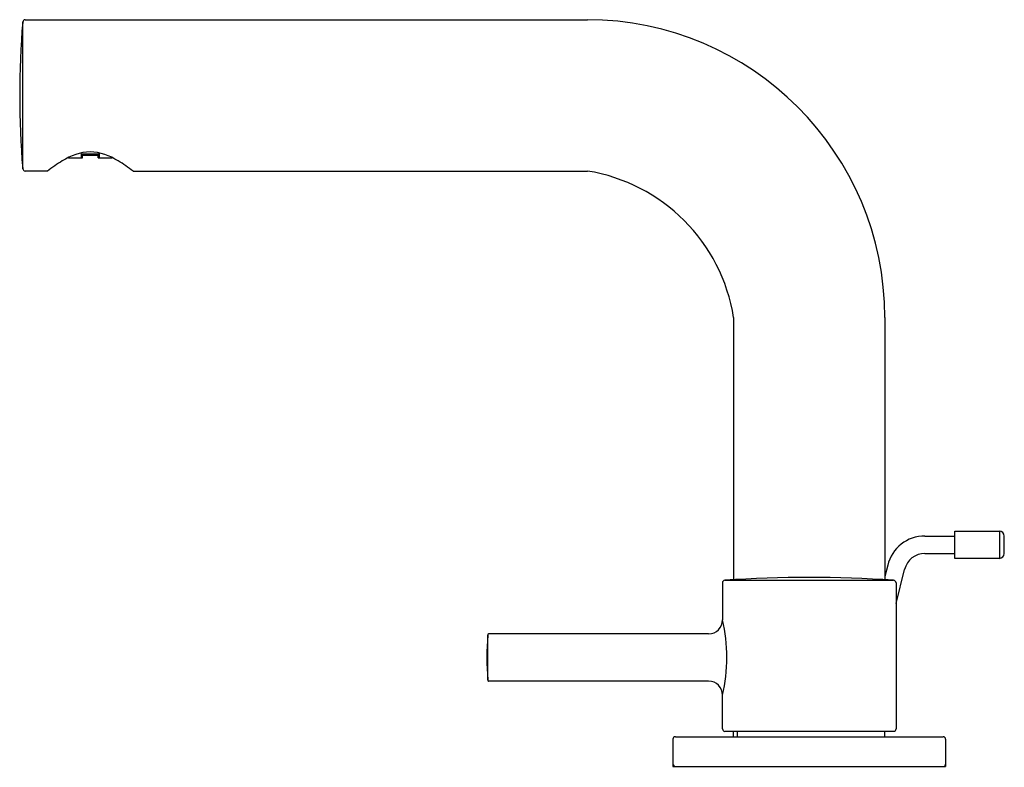
# Model space of a CAD drawing. Units: inches. Extents: x 4831.86 to 4839.68, y 247.2 to 253.13.
import ezdxf

# ---------------------------------------------------------------- set-up
doc = ezdxf.new("R2010")
doc.units = ezdxf.units.IN
doc.header["$LTSCALE"] = 0.64311
doc.header["$MEASUREMENT"] = 0
doc.layers.get('0').update_dxf_attribs({"color": 255, "linetype": 'CONTINUOUS'})
doc.layers.get('Defpoints').update_dxf_attribs({"linetype": 'CONTINUOUS'})
doc.styles.get("Standard").update_dxf_attribs({"font": 'txt', "width": 0.8})

msp = doc.modelspace()

# ---------------------------------------------------------------- linework, layer by layer
for p, q in [((4831.8883, 251.9454), (4831.8883, 253.1098)), ((4831.9079, 253.128), (4836.3713, 253.128)), ((4832.2516, 252.0354), (4832.2516, 252.0314)), ((4832.3548, 252.0314), (4832.3548, 252.0629)), ((4832.3548, 252.0629), (4832.4941, 252.0629)), ((4832.3623, 252.0314), (4832.3623, 252.0629)), ((4832.3623, 252.059), (4832.4867, 252.059)), ((4832.4867, 252.0511), (4832.3623, 252.0511)), ((4832.4867, 252.0314), (4832.4867, 252.0629)), ((4832.4941, 252.0629), (4832.4941, 252.0314)), ((4832.5974, 252.0314), (4832.5974, 252.0355)), ((4832.2516, 252.0314), (4832.3623, 252.0314)), ((4832.4867, 252.0314), (4832.5974, 252.0314)), ((4832.084, 251.9273), (4831.9073, 251.9273)), ((4832.765, 251.9273), (4836.3713, 251.9273)), ((4837.5328, 250.7658), (4837.5328, 248.6849)), ((4838.7335, 250.7656), (4838.7335, 248.6849)), ((4839.2881, 249.071), (4839.6425, 249.071)), ((4839.2881, 248.8545), (4839.2881, 249.071)), ((4839.6425, 249.071), (4839.6425, 248.8545)), ((4839.0519, 249.0316), (4839.2881, 249.0316)), ((4839.6818, 248.8938), (4839.6818, 249.0316)), ((4839.0519, 248.8938), (4839.2881, 248.8938)), ((4839.6425, 248.8545), (4839.2881, 248.8545)), ((4838.7559, 248.8003), (4838.7335, 248.7106)), ((4838.8221, 248.4963), (4838.8896, 248.767)), ((4837.4632, 248.6804), (4838.8022, 248.6804)), ((4837.4442, 248.6605), (4837.4442, 248.3674)), ((4838.8221, 248.6607), (4838.8221, 247.502)), ((4835.58, 247.8904), (4835.58, 248.246)), ((4837.3345, 248.2552), (4835.5898, 248.2552)), ((4837.3344, 247.8812), (4835.5899, 247.8812)), ((4837.4442, 247.502), (4837.4442, 247.769)), ((4837.0702, 247.4391), (4839.1961, 247.4391)), ((4837.4638, 247.4824), (4838.804, 247.4824)), ((4837.5328, 247.4391), (4837.5328, 247.4824)), ((4837.5623, 247.4391), (4837.5623, 247.4824)), ((4838.7335, 247.4391), (4838.7335, 247.4824)), ((4837.0505, 247.4194), (4837.0505, 247.2028)), ((4839.2158, 247.4194), (4839.2158, 247.2028)), ((4837.0505, 247.2028), (4839.2158, 247.2028))]:
    msp.add_line(p, q)
for centre, radius, start, end in [((4838.9592, 252.5276), 7.0948, 175.29312, 184.70665), ((4831.9106, 253.1054), 0.0227, 96.87379, 169.06945), ((4836.3696, 250.7641), 2.3639, 0.03864, 89.95844), ((4832.4487, 251.6354), 0.4459, 93.10365, 123.4572), ((4832.4004, 251.6354), 0.4459, 56.5428, 86.89635), ((4832.92, 250.817), 1.3899, 121.06608, 126.97824), ((4831.9353, 250.8268), 1.3782, 52.98586, 58.94645), ((4831.9105, 251.9496), 0.0225, 190.63026, 261.9742), ((4836.1514, 250.5459), 1.3988, 9.04422, 80.95551), ((4839.6425, 249.0316), 0.0394, 0, 90), ((4839.0501, 248.7288), 0.3028, 89.66334, 166.33666), ((4839.0519, 248.7265), 0.1673, 90, 166), ((4839.6425, 248.8938), 0.0394, 270, 0), ((4837.4643, 248.6603), 0.0202, 93.28459, 179.33223), ((4838.1327, 238.9351), 9.7683, 86.06983, 93.93017), ((4838.802, 248.6603), 0.0201, 1.04837, 89.33276), ((4837.3319, 248.3674), 0.1123, 271.33166, 359.9899), ((4836.1948, 248.0682), 1.2847, 346.53114, 13.46893), ((4838.2388, 248.0682), 2.6647, 176.17442, 183.82558), ((4835.6031, 248.2453), 0.0231, 166.81899, 178.17556), ((4835.5862, 248.2494), 0.00565, 94.34804, 168.16295), ((4835.5906, 248.2024), 0.0528, 90.82042, 95.29663), ((4835.6031, 247.8911), 0.0231, 181.82397, 193.18147), ((4835.5862, 247.887), 0.00565, 191.82907, 265.65994), ((4835.5909, 247.9382), 0.057, 264.78557, 268.95368), ((4837.3319, 247.7689), 0.1123, 0.03896, 88.70156), ((4837.4639, 247.502), 0.0197, 179.99035, 269.80018), ((4838.8023, 247.5021), 0.0198, 275.03613, 359.84353), ((4837.0702, 247.4194), 0.0197, 90.00593, 180), ((4839.1961, 247.4194), 0.0197, 360, 89.99407), ((4837.0731, 247.2255), 0.0228, 187.38834, 262.60859), ((4839.1955, 247.2232), 0.0204, 271.90297, 358.0941)]:
    msp.add_arc(centre, radius, start, end)

# ---------------------------------------------------------------- texts
at = {"layer": 'Defpoints'}
for tag, p, s in [('TRADENAME', (4838.1217, 247.1988), 'CUFF'), ('MODELNUMBER', (4838.1217, 247.2004), 'K-37305M-4'), ('PRODUCT', (4838.1217, 247.1971), 'BATHROOM SINK FAUCET')]:
    msp.add_attdef(tag, p, s, height=0.001, dxfattribs=at)

doc.saveas('drawing.dxf')
